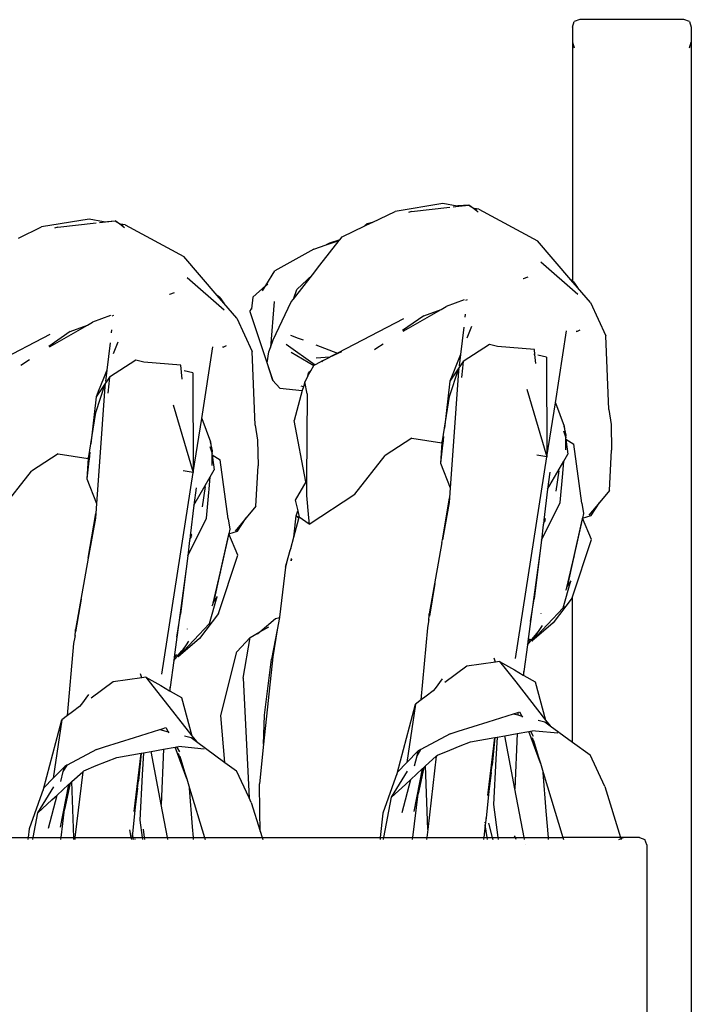
# Model space of a CAD drawing. Units: metres. Extents: x 4.23 to 12.7, y 4.67 to 7.55.
# Drawn here: x 5.73 to 5.9, y 7.3 to 7.55 of the extents above; entities that cross this region are included whole.
import ezdxf

# ---------------------------------------------------------------- set-up
doc = ezdxf.new("R2010")
doc.units = ezdxf.units.M
doc.layers.add('Edges', color=7, linetype='Continuous')

# ---------------------------------------------------------------- blocks, each defined once
blk = doc.blocks.new('3 Clothes Hangers pl')
at = {"layer": 'Edges'}
for p, q in [((5.87175, 7.05378), (5.87034, 7.05331)), ((5.89785, 7.05378), (5.87175, 7.05378)), ((5.89926, 7.05331), (5.89785, 7.05378)), ((5.86987, 7.0519), (5.87034, 7.05331)), ((5.86987, 7.0519), (5.86987, 7.04811)), ((5.89926, 7.05331), (5.89973, 7.0519)), ((5.89973, 7.0519), (5.89973, 7.04811)), ((5.86987, 7.04811), (5.87034, 7.04671)), ((5.86987, 7.04811), (5.86987, 6.98813)), ((5.89926, 7.04671), (5.89973, 7.04811)), ((5.89973, 7.04811), (5.89973, 6.56497)), ((5.83732, 7.00759), (5.82536, 7.00565)), ((5.84097, 7.00699), (5.83732, 7.00759)), ((5.83993, 7.00679), (5.84139, 7.00695)), ((5.84109, 7.007), (5.84097, 7.00699)), ((5.84389, 7.00723), (5.84109, 7.007)), ((5.84139, 7.00695), (5.84109, 7.007)), ((5.84139, 7.00695), (5.84389, 7.00723)), ((5.84389, 7.00723), (5.84524, 7.00635)), ((5.84504, 7.00638), (5.84389, 7.00723)), ((5.8196, 7.00289), (5.82536, 7.00565)), ((5.82949, 7.00562), (5.82867, 7.00539)), ((5.82949, 7.00562), (5.83913, 7.0067)), ((5.84524, 7.00635), (5.84504, 7.00638)), ((5.84579, 7.00579), (5.84504, 7.00638)), ((5.84636, 7.00618), (5.84524, 7.00635)), ((5.84524, 7.00635), (5.84591, 7.00592)), ((5.84579, 7.00579), (5.84583, 7.0058)), ((5.84621, 7.00548), (5.84583, 7.0058)), ((5.84636, 7.00618), (5.86108, 6.99828)), ((5.74851, 7.00365), (5.73654, 7.00172)), ((5.74068, 7.00168), (5.75032, 7.00276)), ((5.75215, 7.00305), (5.74851, 7.00365)), ((5.75112, 7.00285), (5.7519, 7.00294)), ((5.7519, 7.00294), (5.75507, 7.00329)), ((5.75215, 7.00305), (5.75507, 7.00329)), ((5.75619, 7.00245), (5.75507, 7.00329)), ((5.75507, 7.00329), (5.75643, 7.00241)), ((5.7574, 7.00154), (5.75619, 7.00245)), ((5.75643, 7.00241), (5.75619, 7.00245)), ((5.75755, 7.00224), (5.75643, 7.00241)), ((5.75643, 7.00241), (5.75709, 7.00198)), ((5.75755, 7.00224), (5.77226, 6.99434)), ((5.81202, 6.99926), (5.81772, 7.00199)), ((5.81772, 7.00199), (5.8192, 7.0027)), ((5.81834, 7.00254), (5.81772, 7.00199)), ((5.8196, 7.00289), (5.81834, 7.00254)), ((5.8192, 7.0027), (5.81834, 7.00254)), ((5.8192, 7.0027), (5.8196, 7.00289)), ((5.73078, 6.99895), (5.73654, 7.00172)), ((5.74068, 7.00168), (5.73985, 7.00146)), ((5.80494, 6.99615), (5.80804, 6.99721)), ((5.80646, 6.99215), (5.81128, 6.99831)), ((5.80804, 6.99721), (5.81128, 6.99831)), ((5.80886, 6.9977), (5.80804, 6.99721)), ((5.81143, 6.9985), (5.80886, 6.9977)), ((5.81128, 6.99831), (5.81143, 6.9985)), ((5.81143, 6.9985), (5.81202, 6.99926)), ((5.86951, 6.98843), (5.86108, 6.99828)), ((5.80494, 6.99615), (5.79516, 6.99071)), ((5.78069, 6.98449), (5.77226, 6.99434)), ((5.80457, 6.98973), (5.80646, 6.99215)), ((5.87125, 6.98481), (5.86193, 6.99288)), ((5.79286, 6.987), (5.79516, 6.99071)), ((5.7998, 6.98362), (5.80457, 6.98973)), ((5.80457, 6.98973), (5.8007, 6.98602)), ((5.78244, 6.98087), (5.77312, 6.98894)), ((5.78963, 6.98412), (5.79286, 6.987)), ((5.79204, 6.98567), (5.79286, 6.987)), ((5.79286, 6.987), (5.79339, 6.98746)), ((5.8575, 6.98876), (5.85761, 6.9888)), ((5.85761, 6.9888), (5.85873, 6.98922)), ((5.86987, 6.98813), (5.86951, 6.98843)), ((5.87113, 6.98653), (5.86951, 6.98843)), ((5.87017, 6.98791), (5.86987, 6.98813)), ((5.87017, 6.98791), (5.87113, 6.98653)), ((5.76869, 6.98482), (5.76879, 6.98486)), ((5.76879, 6.98486), (5.76991, 6.98528)), ((5.78136, 6.98398), (5.78069, 6.98449)), ((5.78232, 6.9826), (5.78069, 6.98449)), ((5.7998, 6.98362), (5.8007, 6.98602)), ((5.87438, 6.98273), (5.87113, 6.98653)), ((5.78136, 6.98398), (5.78232, 6.9826)), ((5.78557, 6.97879), (5.78232, 6.9826)), ((5.78963, 6.98412), (5.78928, 6.98121)), ((5.79494, 6.98304), (5.79403, 6.97143)), ((5.7947, 6.97341), (5.79922, 6.98289)), ((5.79922, 6.98289), (5.7998, 6.98362)), ((5.84265, 6.98347), (5.83815, 6.98175)), ((5.8431, 6.98336), (5.84353, 6.98352)), ((5.87438, 6.98273), (5.8783, 6.97436)), ((5.75384, 6.97953), (5.74933, 6.97782)), ((5.75428, 6.97942), (5.75472, 6.97959)), ((5.78883, 6.98047), (5.78928, 6.98121)), ((5.78883, 6.98047), (5.79466, 6.96314)), ((5.78928, 6.98121), (5.78927, 6.98109)), ((5.82869, 6.97632), (5.8369, 6.98104)), ((5.8326, 6.97942), (5.8369, 6.98104)), ((5.8369, 6.98104), (5.83815, 6.98175)), ((5.84297, 6.97985), (5.84288, 6.97907)), ((5.73988, 6.97238), (5.74809, 6.9771)), ((5.74378, 6.97548), (5.74809, 6.9771)), ((5.74809, 6.9771), (5.74933, 6.97782)), ((5.78557, 6.97879), (5.78949, 6.97042)), ((5.82749, 6.97868), (5.81088, 6.97004)), ((5.8326, 6.97942), (5.82719, 6.97569)), ((5.73868, 6.97474), (5.72207, 6.9661)), ((5.74378, 6.97548), (5.73837, 6.97175)), ((5.75416, 6.97591), (5.75407, 6.97513)), ((5.7991, 6.97457), (5.80104, 6.97383)), ((5.82735, 6.97554), (5.82869, 6.97632)), ((5.84258, 6.97659), (5.84175, 6.9697)), ((5.84437, 6.97628), (5.84338, 6.9738)), ((5.84455, 6.97674), (5.84437, 6.97628)), ((5.86559, 6.95757), (5.86841, 6.97561)), ((5.87097, 6.97552), (5.87085, 6.97545)), ((5.87097, 6.97552), (5.87182, 6.97589)), ((5.73854, 6.9716), (5.73988, 6.97238)), ((5.75377, 6.97265), (5.75294, 6.96576)), ((5.75556, 6.97234), (5.75457, 6.96986)), ((5.75574, 6.9728), (5.75556, 6.97234)), ((5.79403, 6.97143), (5.7947, 6.97341)), ((5.798, 6.97229), (5.80528, 6.96711)), ((5.80104, 6.97383), (5.80226, 6.97335)), ((5.80541, 6.97214), (5.81088, 6.97004)), ((5.82232, 6.97233), (5.82078, 6.97127)), ((5.84906, 6.97218), (5.84245, 6.96798)), ((5.85106, 6.97174), (5.84906, 6.97218)), ((5.87905, 6.95593), (5.8783, 6.97436)), ((5.77678, 6.95363), (5.7796, 6.97167)), ((5.78216, 6.97158), (5.78203, 6.97152)), ((5.78216, 6.97158), (5.78301, 6.97195)), ((5.79023, 6.952), (5.78949, 6.97042)), ((5.79324, 6.96763), (5.79367, 6.97034)), ((5.79367, 6.97034), (5.79403, 6.97143)), ((5.79923, 6.9703), (5.80495, 6.96694)), ((5.80906, 6.96908), (5.81193, 6.97047)), ((5.81088, 6.97004), (5.80906, 6.96908)), ((5.82078, 6.97127), (5.82018, 6.97086)), ((5.84175, 6.9697), (5.84093, 6.96764)), ((5.84175, 6.9697), (5.84141, 6.96687)), ((5.86032, 6.97097), (5.85106, 6.97174)), ((5.86045, 6.96967), (5.86018, 6.96973)), ((5.86045, 6.96967), (5.86032, 6.97097)), ((5.86067, 6.96741), (5.86045, 6.96967)), ((5.73351, 6.9684), (5.73136, 6.96692)), ((5.76025, 6.96824), (5.75363, 6.96404)), ((5.76225, 6.9678), (5.76025, 6.96824)), ((5.77151, 6.96703), (5.76225, 6.9678)), ((5.79466, 6.96314), (5.79324, 6.96763)), ((5.80729, 6.96816), (5.80528, 6.96711)), ((5.80896, 6.96903), (5.8055, 6.96882)), ((5.80729, 6.96816), (5.80698, 6.9679)), ((5.80729, 6.96816), (5.80896, 6.96903)), ((5.80906, 6.96908), (5.80896, 6.96903)), ((5.84245, 6.96798), (5.83908, 6.96299)), ((5.84093, 6.96764), (5.83964, 6.96439)), ((5.84245, 6.96798), (5.84229, 6.96629)), ((5.86335, 6.96903), (5.86122, 6.9695)), ((5.86335, 6.96903), (5.86348, 6.94404)), ((5.75294, 6.96576), (5.75212, 6.96371)), ((5.75294, 6.96576), (5.75259, 6.96293)), ((5.77186, 6.96347), (5.77151, 6.96703)), ((5.77454, 6.96509), (5.7724, 6.96557)), ((5.77454, 6.96509), (5.77466, 6.9401)), ((5.80346, 6.9643), (5.80362, 6.96513)), ((5.80346, 6.9643), (5.80372, 6.96475)), ((5.8042, 6.96562), (5.80362, 6.96513)), ((5.80372, 6.96475), (5.80362, 6.96513)), ((5.80372, 6.96475), (5.8042, 6.96562)), ((5.8042, 6.96562), (5.80495, 6.96694)), ((5.80528, 6.96711), (5.80495, 6.96694)), ((5.83904, 6.95912), (5.84126, 6.96599)), ((5.84128, 6.96559), (5.83993, 6.9467)), ((5.84133, 6.96614), (5.84128, 6.96559)), ((5.84229, 6.96629), (5.84205, 6.96395)), ((5.75363, 6.96404), (5.75027, 6.95905)), ((5.75212, 6.96371), (5.75082, 6.96045)), ((5.75252, 6.96221), (5.75247, 6.96165)), ((5.75347, 6.96235), (5.75324, 6.96001)), ((5.75363, 6.96404), (5.75347, 6.96235)), ((5.79466, 6.96314), (5.79643, 6.96129)), ((5.80266, 6.96288), (5.80231, 6.96159)), ((5.80346, 6.9643), (5.80266, 6.96288)), ((5.8033, 6.95985), (5.80266, 6.96288)), ((5.83908, 6.96299), (5.83774, 6.9512)), ((5.83964, 6.96439), (5.83908, 6.96299)), ((5.75022, 6.95518), (5.75245, 6.96205)), ((5.75082, 6.96045), (5.75027, 6.95905)), ((5.75247, 6.96165), (5.75111, 6.94276)), ((5.79643, 6.96129), (5.80205, 6.96063)), ((5.80205, 6.96063), (5.8, 6.95312)), ((5.80231, 6.96159), (5.80174, 6.96175)), ((5.80231, 6.96159), (5.80205, 6.96063)), ((5.8033, 6.95985), (5.80311, 6.938)), ((5.85845, 6.96102), (5.86348, 6.94404)), ((5.75027, 6.95905), (5.74893, 6.94726)), ((5.83774, 6.9512), (5.83904, 6.95912)), ((5.86348, 6.94404), (5.86559, 6.95757)), ((5.86559, 6.95757), (5.86783, 6.95172)), ((5.74893, 6.94726), (5.75022, 6.95518)), ((5.76963, 6.95708), (5.77466, 6.9401)), ((5.87905, 6.95593), (5.87964, 6.95215)), ((5.77466, 6.9401), (5.77678, 6.95363)), ((5.77678, 6.95363), (5.77902, 6.94778)), ((5.80293, 6.93769), (5.8, 6.95312)), ((5.79023, 6.952), (5.79083, 6.94821)), ((5.83722, 6.94804), (5.83774, 6.9512)), ((5.86767, 6.95057), (5.86817, 6.949)), ((5.86832, 6.94946), (5.86783, 6.95172)), ((5.86783, 6.95172), (5.86817, 6.949)), ((5.87964, 6.95215), (5.87973, 6.94569)), ((5.7795, 6.94552), (5.77902, 6.94778)), ((5.77902, 6.94778), (5.77936, 6.94506)), ((5.79083, 6.94821), (5.79092, 6.94175)), ((5.82957, 6.94868), (5.82289, 6.94433)), ((5.82957, 6.94868), (5.83705, 6.94754)), ((5.83705, 6.94754), (5.83674, 6.94242)), ((5.83705, 6.94754), (5.83707, 6.94761)), ((5.83725, 6.94692), (5.83705, 6.94754)), ((5.83707, 6.94761), (5.83722, 6.94804)), ((5.83707, 6.94761), (5.83723, 6.94759)), ((5.83717, 6.94769), (5.83722, 6.94804)), ((5.83723, 6.94759), (5.83717, 6.94769)), ((5.8373, 6.9473), (5.83723, 6.94759)), ((5.83751, 6.94915), (5.8373, 6.9473)), ((5.86817, 6.949), (5.86818, 6.94894)), ((5.86818, 6.94894), (5.86825, 6.94874)), ((5.86823, 6.9458), (5.86825, 6.94834)), ((5.86825, 6.94874), (5.86832, 6.94946)), ((5.86825, 6.94843), (5.86825, 6.94874)), ((5.86825, 6.94843), (5.87024, 6.94719)), ((5.86825, 6.94834), (5.86825, 6.94843)), ((5.86825, 6.94834), (5.86855, 6.94596)), ((5.74841, 6.9441), (5.74893, 6.94726)), ((5.7487, 6.94521), (5.74848, 6.94336)), ((5.77886, 6.94663), (5.77936, 6.94506)), ((5.77936, 6.94506), (5.77936, 6.945)), ((5.77936, 6.945), (5.77944, 6.9448)), ((5.77944, 6.9448), (5.7795, 6.94552)), ((5.83725, 6.94692), (5.83674, 6.94242)), ((5.8373, 6.9473), (5.83725, 6.94692)), ((5.83993, 6.9467), (5.83918, 6.93624)), ((5.86855, 6.94596), (5.86871, 6.94465)), ((5.8722, 6.93239), (5.87024, 6.94719)), ((5.87921, 6.93559), (5.87973, 6.94569)), ((5.74076, 6.94475), (5.73408, 6.94039)), ((5.74076, 6.94475), (5.74824, 6.9436)), ((5.74824, 6.9436), (5.74793, 6.93848)), ((5.74844, 6.94298), (5.74793, 6.93848)), ((5.74824, 6.9436), (5.74826, 6.94367)), ((5.74844, 6.94298), (5.74824, 6.9436)), ((5.74826, 6.94367), (5.74841, 6.9441)), ((5.74826, 6.94367), (5.74842, 6.94365)), ((5.74835, 6.94375), (5.74841, 6.9441)), ((5.74842, 6.94365), (5.74835, 6.94375)), ((5.74848, 6.94336), (5.74842, 6.94365)), ((5.74848, 6.94336), (5.74844, 6.94298)), ((5.75111, 6.94276), (5.75036, 6.93231)), ((5.77941, 6.94186), (5.77944, 6.9444)), ((5.77944, 6.94449), (5.77944, 6.9448)), ((5.77944, 6.94449), (5.78142, 6.94325)), ((5.77944, 6.9444), (5.77944, 6.94449)), ((5.77944, 6.9444), (5.77973, 6.94202)), ((5.78339, 6.92845), (5.78142, 6.94325)), ((5.81521, 6.93464), (5.82289, 6.94433)), ((5.85561, 6.89337), (5.86348, 6.94404)), ((5.86348, 6.94404), (5.86092, 6.94442)), ((5.86365, 6.93585), (5.86773, 6.94295)), ((5.86746, 6.93986), (5.86773, 6.94295)), ((5.86773, 6.94295), (5.86837, 6.94406)), ((5.86837, 6.94406), (5.86871, 6.94465)), ((5.72639, 6.9307), (5.73408, 6.94039)), ((5.7668, 6.88943), (5.77466, 6.9401)), ((5.77466, 6.9401), (5.77211, 6.94048)), ((5.77892, 6.93901), (5.77956, 6.94012)), ((5.77956, 6.94012), (5.7799, 6.94071)), ((5.77973, 6.94202), (5.7799, 6.94071)), ((5.79039, 6.93166), (5.79092, 6.94175)), ((5.83674, 6.94242), (5.83918, 6.93624)), ((5.86418, 6.94019), (5.86365, 6.93585)), ((5.86648, 6.94048), (5.86569, 6.9354)), ((5.74793, 6.93848), (5.75036, 6.93231)), ((5.77484, 6.93191), (5.77892, 6.93901)), ((5.77864, 6.93592), (5.77892, 6.93901)), ((5.80293, 6.93769), (5.80026, 6.93313)), ((5.80311, 6.938), (5.80293, 6.93769)), ((5.80311, 6.938), (5.8031, 6.93678)), ((5.8668, 6.93251), (5.86746, 6.93986)), ((5.77537, 6.93625), (5.77484, 6.93191)), ((5.77767, 6.93654), (5.77688, 6.93146)), ((5.77798, 6.92857), (5.77856, 6.93503)), ((5.77856, 6.93503), (5.77864, 6.93592)), ((5.8031, 6.93678), (5.80307, 6.93426)), ((5.83918, 6.93624), (5.83899, 6.93371)), ((5.86365, 6.93585), (5.8627, 6.92811)), ((5.87921, 6.93559), (5.87674, 6.93263)), ((5.80026, 6.93313), (5.8009, 6.93045)), ((5.80307, 6.93426), (5.80362, 6.92867)), ((5.80378, 6.92713), (5.81521, 6.93464)), ((5.83723, 6.92314), (5.83899, 6.93371)), ((5.83891, 6.93257), (5.83723, 6.92314)), ((5.83899, 6.93371), (5.83891, 6.93257)), ((5.87674, 6.93263), (5.87399, 6.92932)), ((5.8746, 6.92928), (5.87674, 6.93263)), ((5.75036, 6.93231), (5.75018, 6.92977)), ((5.77484, 6.93191), (5.77389, 6.92417)), ((5.79039, 6.93166), (5.78793, 6.92869)), ((5.80052, 6.92917), (5.8009, 6.93045)), ((5.8009, 6.93045), (5.80129, 6.92882)), ((5.86209, 6.92311), (5.8668, 6.93251)), ((5.8722, 6.93239), (5.87266, 6.92979)), ((5.7483, 6.91854), (5.75018, 6.92977)), ((5.7501, 6.92863), (5.7483, 6.91854)), ((5.75018, 6.92977), (5.7501, 6.92863)), ((5.77328, 6.91917), (5.77798, 6.92857)), ((5.78339, 6.92845), (5.78384, 6.92585)), ((5.78793, 6.92869), (5.78517, 6.92538)), ((5.78578, 6.92534), (5.78793, 6.92869)), ((5.79993, 6.92385), (5.80052, 6.92917)), ((5.79993, 6.92385), (5.8012, 6.9285)), ((5.80052, 6.92917), (5.80129, 6.92882)), ((5.8012, 6.9285), (5.80052, 6.92917)), ((5.8012, 6.9285), (5.80129, 6.92882)), ((5.80378, 6.92713), (5.80129, 6.92882)), ((5.80362, 6.92867), (5.80378, 6.92713)), ((5.86261, 6.92734), (5.86309, 6.92798)), ((5.86267, 6.92788), (5.86261, 6.92734)), ((5.86311, 6.92829), (5.86267, 6.92788)), ((5.8627, 6.92811), (5.86267, 6.92788)), ((5.8627, 6.92811), (5.86312, 6.92856)), ((5.8724, 6.92858), (5.87209, 6.92734)), ((5.87266, 6.92979), (5.87239, 6.92862)), ((5.8724, 6.92858), (5.87239, 6.92862)), ((5.8724, 6.92858), (5.8746, 6.92928)), ((5.87468, 6.92323), (5.8724, 6.92858)), ((5.78384, 6.92585), (5.78357, 6.92468)), ((5.78359, 6.92464), (5.78578, 6.92534)), ((5.86256, 6.92697), (5.86209, 6.92311)), ((5.86261, 6.92734), (5.86256, 6.92697)), ((5.86269, 6.92709), (5.86256, 6.92697)), ((5.87209, 6.92734), (5.87013, 6.91876)), ((5.87034, 6.91896), (5.87214, 6.92719)), ((5.87209, 6.92734), (5.87214, 6.92719)), ((5.77375, 6.92303), (5.77328, 6.91917)), ((5.77379, 6.9234), (5.77375, 6.92303)), ((5.77388, 6.92315), (5.77375, 6.92303)), ((5.77379, 6.9234), (5.77428, 6.92404)), ((5.77386, 6.92394), (5.77379, 6.9234)), ((5.7743, 6.92436), (5.77386, 6.92394)), ((5.77389, 6.92417), (5.77386, 6.92394)), ((5.77389, 6.92417), (5.77431, 6.92462)), ((5.78328, 6.9234), (5.78131, 6.91482)), ((5.78152, 6.91502), (5.78333, 6.92325)), ((5.78359, 6.92464), (5.78328, 6.9234)), ((5.78328, 6.9234), (5.78333, 6.92325)), ((5.78359, 6.92464), (5.78357, 6.92468)), ((5.78587, 6.91929), (5.78359, 6.92464)), ((5.79914, 6.92098), (5.79993, 6.92385)), ((5.83711, 6.92247), (5.83723, 6.92314)), ((5.86209, 6.92311), (5.86168, 6.9198)), ((5.86987, 6.90884), (5.87468, 6.92323)), ((5.79885, 6.92028), (5.79785, 6.91628)), ((5.79785, 6.91628), (5.79894, 6.92025)), ((5.79914, 6.92098), (5.79885, 6.92028)), ((5.79894, 6.92025), (5.79885, 6.92028)), ((5.79894, 6.92025), (5.79914, 6.92098)), ((5.83711, 6.92247), (5.83392, 6.90456)), ((5.7483, 6.91854), (5.74511, 6.90062)), ((5.77328, 6.91917), (5.77287, 6.91586)), ((5.78097, 6.90463), (5.78587, 6.91929)), ((5.79926, 6.91793), (5.79933, 6.91852)), ((5.79937, 6.91829), (5.79926, 6.91793)), ((5.86168, 6.9198), (5.85936, 6.90266)), ((5.86168, 6.9198), (5.86024, 6.90839)), ((5.87013, 6.91876), (5.8684, 6.91122)), ((5.86876, 6.91178), (5.87034, 6.91896)), ((5.87034, 6.91896), (5.87013, 6.91876)), ((5.77287, 6.91586), (5.77055, 6.89872)), ((5.77287, 6.91586), (5.77143, 6.90446)), ((5.79785, 6.91628), (5.79631, 6.90378)), ((5.78131, 6.91482), (5.77959, 6.90728)), ((5.77995, 6.90785), (5.78152, 6.91502)), ((5.78152, 6.91502), (5.78131, 6.91482)), ((5.86752, 6.9061), (5.86945, 6.91285)), ((5.86945, 6.91285), (5.86876, 6.91178)), ((5.83403, 6.90402), (5.83539, 6.91219)), ((5.86829, 6.91075), (5.86811, 6.91043)), ((5.86835, 6.91102), (5.86829, 6.91075)), ((5.86835, 6.91114), (5.86831, 6.91108)), ((5.8684, 6.91122), (5.86835, 6.91114)), ((5.86876, 6.91178), (5.8684, 6.91122)), ((5.74521, 6.90008), (5.74658, 6.90826)), ((5.7787, 6.90216), (5.78063, 6.90891)), ((5.77995, 6.90785), (5.77959, 6.90728)), ((5.78063, 6.90891), (5.77995, 6.90785)), ((5.85936, 6.90266), (5.86024, 6.90839)), ((5.86978, 6.90857), (5.86504, 6.90229)), ((5.86978, 6.90857), (5.86987, 6.90884)), ((5.86987, 6.87237), (5.86987, 6.90884)), ((5.77948, 6.90681), (5.77929, 6.9065)), ((5.77954, 6.90708), (5.77948, 6.90681)), ((5.77954, 6.9072), (5.7795, 6.90715)), ((5.77959, 6.90728), (5.77954, 6.9072)), ((5.86752, 6.9061), (5.85972, 6.89772)), ((5.86768, 6.90648), (5.86752, 6.9061)), ((5.77055, 6.89872), (5.77143, 6.90446)), ((5.78097, 6.90463), (5.77622, 6.89836)), ((5.79142, 6.90006), (5.79531, 6.90339)), ((5.79531, 6.90339), (5.7963, 6.9037)), ((5.7963, 6.9037), (5.79577, 6.90056)), ((5.79631, 6.90378), (5.7963, 6.9037)), ((5.8338, 6.90268), (5.83392, 6.90456)), ((5.8338, 6.90268), (5.83388, 6.90312)), ((5.86192, 6.90471), (5.86191, 6.90465)), ((5.74499, 6.89874), (5.74511, 6.90062)), ((5.7787, 6.90216), (5.77091, 6.89378)), ((5.77311, 6.90078), (5.7731, 6.90073)), ((5.77886, 6.90254), (5.7787, 6.90216)), ((5.79142, 6.90006), (5.79362, 6.90136)), ((5.79577, 6.90056), (5.79428, 6.89317)), ((5.79577, 6.90056), (5.79462, 6.89376)), ((5.83186, 6.88295), (5.83353, 6.90103)), ((5.83353, 6.90103), (5.8338, 6.90268)), ((5.85936, 6.90266), (5.85868, 6.89762)), ((5.86504, 6.90229), (5.85972, 6.89772)), ((5.86228, 6.90169), (5.86094, 6.89961)), ((5.86094, 6.89961), (5.86163, 6.9005)), ((5.74471, 6.8971), (5.74499, 6.89874)), ((5.74499, 6.89874), (5.74506, 6.89918)), ((5.77055, 6.89872), (5.76987, 6.89368)), ((5.77622, 6.89836), (5.77091, 6.89378)), ((5.78558, 6.89505), (5.78898, 6.89861)), ((5.78717, 6.88844), (5.78898, 6.89861)), ((5.78898, 6.89861), (5.79142, 6.90006)), ((5.79081, 6.89953), (5.79142, 6.90006)), ((5.85857, 6.89679), (5.86013, 6.89862)), ((5.8593, 6.89834), (5.85868, 6.89762)), ((5.86094, 6.89961), (5.85972, 6.89772)), ((5.86013, 6.89862), (5.85972, 6.89772)), ((5.86013, 6.89862), (5.86063, 6.8992)), ((5.86029, 6.89899), (5.86013, 6.89862)), ((5.86063, 6.8992), (5.86094, 6.89961)), ((5.74305, 6.87902), (5.74471, 6.8971)), ((5.77213, 6.89567), (5.77091, 6.89378)), ((5.77181, 6.89527), (5.77213, 6.89567)), ((5.77347, 6.89775), (5.77213, 6.89567)), ((5.77213, 6.89567), (5.77282, 6.89656)), ((5.85857, 6.89679), (5.85766, 6.89007)), ((5.85868, 6.89762), (5.85857, 6.89679)), ((5.76976, 6.89285), (5.77132, 6.89468)), ((5.76987, 6.89368), (5.76976, 6.89285)), ((5.77048, 6.8944), (5.76987, 6.89368)), ((5.77132, 6.89468), (5.77091, 6.89378)), ((5.77132, 6.89468), (5.77181, 6.89527)), ((5.77148, 6.89505), (5.77132, 6.89468)), ((5.78157, 6.87908), (5.78558, 6.89505)), ((5.79462, 6.89376), (5.79233, 6.87183)), ((5.79254, 6.87913), (5.79428, 6.89317)), ((5.85052, 6.89247), (5.85022, 6.89348)), ((5.76976, 6.89285), (5.76884, 6.88613)), ((5.84338, 6.89143), (5.83782, 6.88734)), ((5.85052, 6.89247), (5.84338, 6.89143)), ((5.85159, 6.89262), (5.85052, 6.89247)), ((5.85159, 6.89262), (5.85334, 6.8904)), ((5.85159, 6.89262), (5.85529, 6.89049)), ((5.76171, 6.88853), (5.75457, 6.88749)), ((5.76171, 6.88853), (5.7614, 6.88954)), ((5.76278, 6.88868), (5.76171, 6.88853)), ((5.76278, 6.88868), (5.76452, 6.88646)), ((5.76278, 6.88868), (5.76648, 6.88655)), ((5.78717, 6.88844), (5.78868, 6.85837)), ((5.83714, 6.88828), (5.8354, 6.88587)), ((5.85334, 6.8904), (5.85563, 6.88748)), ((5.85529, 6.89049), (5.85754, 6.88919)), ((5.85766, 6.89007), (5.85754, 6.88919)), ((5.85754, 6.88919), (5.85771, 6.88909)), ((5.85771, 6.88909), (5.85766, 6.89007)), ((5.85771, 6.88909), (5.86048, 6.8875)), ((5.75457, 6.88749), (5.74901, 6.8834)), ((5.76452, 6.88646), (5.7667, 6.88368)), ((5.76648, 6.88655), (5.76873, 6.88525)), ((5.76884, 6.88613), (5.76873, 6.88525)), ((5.7689, 6.88515), (5.76884, 6.88613)), ((5.8354, 6.88587), (5.83493, 6.88521)), ((5.85563, 6.88748), (5.86315, 6.87789)), ((5.86048, 6.8875), (5.86315, 6.87789)), ((5.74832, 6.88435), (5.74659, 6.88193)), ((5.7667, 6.88368), (5.77434, 6.87395)), ((5.76873, 6.88525), (5.7689, 6.88515)), ((5.7689, 6.88515), (5.77167, 6.88356)), ((5.77167, 6.88356), (5.77434, 6.87395)), ((5.83313, 6.88389), (5.83186, 6.88295)), ((5.83493, 6.88521), (5.83313, 6.88389)), ((5.83511, 6.88534), (5.83493, 6.88521)), ((5.74612, 6.88128), (5.74432, 6.87995)), ((5.74659, 6.88193), (5.74612, 6.88128)), ((5.7463, 6.88141), (5.74612, 6.88128)), ((5.82597, 6.86482), (5.83046, 6.88193)), ((5.83046, 6.88193), (5.82829, 6.86722)), ((5.83186, 6.88295), (5.83046, 6.88193)), ((5.74305, 6.87902), (5.74165, 6.87799)), ((5.74432, 6.87995), (5.74305, 6.87902)), ((5.78263, 6.86729), (5.78157, 6.87908)), ((5.79233, 6.87183), (5.79254, 6.87913)), ((5.84869, 6.87747), (5.85504, 6.87948)), ((5.85504, 6.87948), (5.85617, 6.87983)), ((5.85504, 6.87948), (5.85615, 6.87919)), ((5.85617, 6.87983), (5.85615, 6.87919)), ((5.85615, 6.87919), (5.8572, 6.87892)), ((5.85617, 6.87983), (5.85662, 6.87997)), ((5.85662, 6.87997), (5.8572, 6.87892)), ((5.8572, 6.87892), (5.85734, 6.87867)), ((5.73715, 6.86088), (5.74165, 6.87799)), ((5.74165, 6.87799), (5.73947, 6.86328)), ((5.76623, 6.87554), (5.76682, 6.87572)), ((5.76682, 6.87572), (5.7678, 6.87603)), ((5.7678, 6.87603), (5.76839, 6.87498)), ((5.84115, 6.8751), (5.84869, 6.87747)), ((5.8613, 6.87787), (5.86291, 6.87745)), ((5.86291, 6.87745), (5.86427, 6.87646)), ((5.86315, 6.87789), (5.86427, 6.87646)), ((5.86427, 6.87646), (5.86987, 6.87237)), ((5.75234, 6.87117), (5.75987, 6.87354)), ((5.75987, 6.87354), (5.76623, 6.87554)), ((5.76623, 6.87554), (5.76686, 6.87538)), ((5.76686, 6.87538), (5.76839, 6.87498)), ((5.76839, 6.87498), (5.76852, 6.87474)), ((5.77248, 6.87393), (5.7741, 6.87351)), ((5.7741, 6.87351), (5.77545, 6.87252)), ((5.77434, 6.87395), (5.77545, 6.87252)), ((5.83915, 6.87447), (5.83182, 6.87055)), ((5.83915, 6.87447), (5.84115, 6.8751)), ((5.84424, 6.87245), (5.8504, 6.87355)), ((5.84865, 6.85893), (5.8504, 6.87355)), ((5.85043, 6.87355), (5.84969, 6.86656)), ((5.8504, 6.87355), (5.85043, 6.87355)), ((5.85043, 6.87355), (5.85099, 6.87365)), ((5.85099, 6.87365), (5.85068, 6.86807)), ((5.85099, 6.87365), (5.85289, 6.87399)), ((5.85289, 6.87399), (5.85596, 6.87454)), ((5.8554, 6.86065), (5.85289, 6.87399)), ((5.85596, 6.87454), (5.8554, 6.86065)), ((5.85596, 6.87454), (5.85894, 6.87507)), ((5.85894, 6.87507), (5.85931, 6.87514)), ((5.86183, 6.86707), (5.85894, 6.87507)), ((5.85931, 6.87514), (5.85981, 6.87523)), ((5.85931, 6.87514), (5.86003, 6.87384)), ((5.85973, 6.87352), (5.8613, 6.86881)), ((5.86057, 6.87515), (5.85981, 6.87523)), ((5.8662, 6.87458), (5.86057, 6.87515)), ((5.75033, 6.87053), (5.75234, 6.87117)), ((5.76715, 6.8706), (5.77013, 6.87113)), ((5.77013, 6.87113), (5.77049, 6.8712)), ((5.77301, 6.86313), (5.77013, 6.87113)), ((5.77049, 6.8712), (5.771, 6.87129)), ((5.77049, 6.8712), (5.77122, 6.8699)), ((5.77176, 6.87121), (5.771, 6.87129)), ((5.77739, 6.87064), (5.77176, 6.87121)), ((5.77545, 6.87252), (5.78263, 6.86729)), ((5.79233, 6.87183), (5.79129, 6.86186)), ((5.83913, 6.87039), (5.84168, 6.87142)), ((5.84168, 6.87142), (5.84424, 6.87245)), ((5.8601, 6.87274), (5.8613, 6.86881)), ((5.86987, 6.87237), (5.87431, 6.86914)), ((5.75033, 6.87053), (5.743, 6.86661)), ((5.75286, 6.86748), (5.75543, 6.86851)), ((5.75543, 6.86851), (5.76158, 6.86961)), ((5.75983, 6.85499), (5.76158, 6.86961)), ((5.76162, 6.86962), (5.76087, 6.86262)), ((5.76158, 6.86961), (5.76162, 6.86962)), ((5.76162, 6.86962), (5.76218, 6.86971)), ((5.76218, 6.86971), (5.76187, 6.86413)), ((5.76218, 6.86971), (5.76408, 6.87005)), ((5.76408, 6.87005), (5.76715, 6.8706)), ((5.76659, 6.85671), (5.76408, 6.87005)), ((5.76715, 6.8706), (5.76659, 6.85671)), ((5.77091, 6.86958), (5.77248, 6.86487)), ((5.77129, 6.86881), (5.77248, 6.86487)), ((5.83118, 6.87021), (5.82829, 6.86722)), ((5.83019, 6.86643), (5.83085, 6.86893)), ((5.83085, 6.86893), (5.83172, 6.87034)), ((5.83085, 6.86893), (5.83118, 6.87021)), ((5.83173, 6.8705), (5.83118, 6.87021)), ((5.83172, 6.87034), (5.83173, 6.8705)), ((5.83172, 6.87034), (5.8318, 6.87048)), ((5.83182, 6.87055), (5.83173, 6.8705)), ((5.8318, 6.87048), (5.83182, 6.87055)), ((5.833, 6.8664), (5.8357, 6.86887)), ((5.8357, 6.86887), (5.83353, 6.85043)), ((5.8357, 6.86887), (5.83597, 6.86913)), ((5.83597, 6.86913), (5.83913, 6.87039)), ((5.8613, 6.86881), (5.86183, 6.86707)), ((5.87801, 6.86119), (5.87431, 6.86914)), ((5.74237, 6.86627), (5.73947, 6.86328)), ((5.74203, 6.86499), (5.74291, 6.8664)), ((5.74203, 6.86499), (5.74237, 6.86627)), ((5.74292, 6.86656), (5.74237, 6.86627)), ((5.74291, 6.8664), (5.74292, 6.86656)), ((5.74291, 6.8664), (5.74299, 6.86654)), ((5.743, 6.86661), (5.74292, 6.86656)), ((5.74299, 6.86654), (5.743, 6.86661)), ((5.74716, 6.86519), (5.75032, 6.86646)), ((5.75032, 6.86646), (5.75286, 6.86748)), ((5.78263, 6.86729), (5.7855, 6.8652)), ((5.82829, 6.86722), (5.82597, 6.86482)), ((5.83258, 6.86602), (5.83112, 6.85941)), ((5.83218, 6.86566), (5.83258, 6.86602)), ((5.83258, 6.86602), (5.833, 6.8664)), ((5.83353, 6.85043), (5.833, 6.8664)), ((5.84944, 6.86475), (5.84969, 6.86656)), ((5.85068, 6.86807), (5.85005, 6.85669)), ((5.86183, 6.86707), (5.86254, 6.86472)), ((5.74138, 6.86249), (5.74203, 6.86499)), ((5.74418, 6.86247), (5.74689, 6.86494)), ((5.74689, 6.86494), (5.74495, 6.84843)), ((5.74689, 6.86494), (5.74716, 6.86519)), ((5.76187, 6.86413), (5.76124, 6.85275)), ((5.77248, 6.86487), (5.77301, 6.86313)), ((5.78868, 6.85837), (5.7855, 6.8652)), ((5.82584, 6.86469), (5.82223, 6.85456)), ((5.82443, 6.85857), (5.82847, 6.8651)), ((5.82582, 6.86428), (5.82584, 6.86432)), ((5.82597, 6.86482), (5.82584, 6.86469)), ((5.8293, 6.86302), (5.83218, 6.86566)), ((5.83218, 6.86566), (5.83002, 6.85496)), ((5.84944, 6.86475), (5.84891, 6.86001)), ((5.86254, 6.86472), (5.86749, 6.84843)), ((5.86331, 6.85507), (5.86254, 6.86472)), ((5.73562, 6.85463), (5.73966, 6.86116)), ((5.73715, 6.86088), (5.73703, 6.86075)), ((5.73947, 6.86328), (5.73715, 6.86088)), ((5.74049, 6.85908), (5.74337, 6.86172)), ((5.74337, 6.86172), (5.74121, 6.85102)), ((5.74377, 6.86208), (5.74231, 6.85547)), ((5.74337, 6.86172), (5.74377, 6.86208)), ((5.74377, 6.86208), (5.74418, 6.86247)), ((5.74465, 6.84843), (5.74418, 6.86247)), ((5.76063, 6.86081), (5.76087, 6.86262)), ((5.77301, 6.86313), (5.77372, 6.86079)), ((5.79135, 6.85502), (5.79129, 6.86186)), ((5.82443, 6.85857), (5.82793, 6.86177)), ((5.82713, 6.85473), (5.8293, 6.86302)), ((5.82793, 6.86177), (5.8293, 6.86302)), ((5.87801, 6.86119), (5.88199, 6.84843)), ((5.73703, 6.86075), (5.73342, 6.85062)), ((5.73701, 6.86034), (5.73702, 6.86038)), ((5.73831, 6.85079), (5.74049, 6.85908)), ((5.73912, 6.85784), (5.74049, 6.85908)), ((5.76063, 6.86081), (5.7601, 6.85607)), ((5.77372, 6.86079), (5.77748, 6.84843)), ((5.7745, 6.85113), (5.77372, 6.86079)), ((5.7892, 6.85725), (5.78868, 6.85837)), ((5.82255, 6.84843), (5.82443, 6.85857)), ((5.82981, 6.84843), (5.83112, 6.85941)), ((5.84891, 6.86001), (5.84819, 6.85339)), ((5.85772, 6.84843), (5.8554, 6.86065)), ((5.73562, 6.85463), (5.73912, 6.85784)), ((5.7601, 6.85607), (5.75938, 6.84945)), ((5.76816, 6.84843), (5.76659, 6.85671)), ((5.7892, 6.85725), (5.79145, 6.85004)), ((5.85005, 6.85669), (5.85117, 6.84843)), ((5.73447, 6.84843), (5.73562, 6.85463)), ((5.74146, 6.84843), (5.74231, 6.85547)), ((5.79145, 6.85004), (5.79135, 6.85502)), ((5.82223, 6.85456), (5.82161, 6.84843)), ((5.86385, 6.84843), (5.86331, 6.85507)), ((5.76124, 6.85275), (5.76182, 6.84843)), ((5.77472, 6.84843), (5.7745, 6.85113)), ((5.84797, 6.85162), (5.84761, 6.84843)), ((5.8479, 6.85207), (5.84788, 6.85218)), ((5.84819, 6.85339), (5.84797, 6.85162)), ((5.84848, 6.84843), (5.84797, 6.85162)), ((5.84822, 6.8532), (5.84819, 6.85339)), ((5.84878, 6.85203), (5.84975, 6.84843)), ((5.73342, 6.85062), (5.7332, 6.84843)), ((5.75904, 6.84843), (5.75873, 6.85036)), ((5.75938, 6.84945), (5.75924, 6.84843)), ((5.75954, 6.84843), (5.75938, 6.84945)), ((5.76204, 6.85053), (5.76233, 6.84843)), ((5.79145, 6.85004), (5.79195, 6.84843)), ((5.83353, 6.85043), (5.8333, 6.84843)), ((5.85555, 6.84843), (5.85536, 6.84884)), ((5.72919, 6.84843), (5.7332, 6.84843)), ((5.7332, 6.84843), (5.73315, 6.84796)), ((5.7332, 6.84843), (5.73447, 6.84843)), ((5.73438, 6.84796), (5.73447, 6.84843)), ((5.73447, 6.84843), (5.73649, 6.84843)), ((5.73649, 6.84843), (5.74001, 6.84843)), ((5.74001, 6.84843), (5.74146, 6.84843)), ((5.74141, 6.84796), (5.74146, 6.84843)), ((5.74146, 6.84843), (5.74465, 6.84843)), ((5.74467, 6.84796), (5.74465, 6.84843)), ((5.74465, 6.84843), (5.74495, 6.84843)), ((5.74495, 6.84843), (5.74489, 6.84796)), ((5.74495, 6.84843), (5.74894, 6.84843)), ((5.74894, 6.84843), (5.75904, 6.84843)), ((5.75908, 6.84813), (5.75904, 6.84843)), ((5.75904, 6.84843), (5.75924, 6.84843)), ((5.75924, 6.84843), (5.75919, 6.84796)), ((5.75924, 6.84843), (5.75954, 6.84843)), ((5.75962, 6.84796), (5.75954, 6.84843)), ((5.75954, 6.84843), (5.76067, 6.84843)), ((5.75996, 6.84809), (5.76, 6.84796)), ((5.76067, 6.84843), (5.76182, 6.84843)), ((5.76182, 6.84843), (5.76189, 6.84796)), ((5.76182, 6.84843), (5.76233, 6.84843)), ((5.76233, 6.84843), (5.76239, 6.84796)), ((5.76233, 6.84843), (5.76666, 6.84843)), ((5.76666, 6.84843), (5.76702, 6.84843)), ((5.76702, 6.84843), (5.76816, 6.84843)), ((5.76825, 6.84796), (5.76816, 6.84843)), ((5.76816, 6.84843), (5.76945, 6.84843)), ((5.76945, 6.84843), (5.77472, 6.84843)), ((5.77475, 6.84796), (5.77472, 6.84843)), ((5.77472, 6.84843), (5.77748, 6.84843)), ((5.77748, 6.84843), (5.77762, 6.84796)), ((5.77748, 6.84843), (5.79195, 6.84843)), ((5.79195, 6.84843), (5.79209, 6.84796)), ((5.79195, 6.84843), (5.82161, 6.84843)), ((5.82161, 6.84843), (5.82156, 6.84796)), ((5.82161, 6.84843), (5.82255, 6.84843)), ((5.82246, 6.84796), (5.82255, 6.84843)), ((5.82255, 6.84843), (5.82484, 6.84843)), ((5.82484, 6.84843), (5.82704, 6.84843)), ((5.82704, 6.84843), (5.82981, 6.84843)), ((5.82975, 6.84796), (5.82981, 6.84843)), ((5.82981, 6.84843), (5.8333, 6.84843)), ((5.8333, 6.84843), (5.83324, 6.84796)), ((5.8333, 6.84843), (5.83749, 6.84843)), ((5.83749, 6.84843), (5.84518, 6.84843)), ((5.84518, 6.84843), (5.84761, 6.84843)), ((5.84761, 6.84843), (5.84756, 6.84796)), ((5.84761, 6.84843), (5.84848, 6.84843)), ((5.84855, 6.84796), (5.84848, 6.84843)), ((5.84848, 6.84843), (5.84975, 6.84843)), ((5.84975, 6.84843), (5.84988, 6.84796)), ((5.84975, 6.84843), (5.85117, 6.84843)), ((5.85117, 6.84843), (5.85123, 6.84796)), ((5.85117, 6.84843), (5.85555, 6.84843)), ((5.85578, 6.84796), (5.85555, 6.84843)), ((5.85555, 6.84843), (5.85654, 6.84843)), ((5.85654, 6.84843), (5.85772, 6.84843)), ((5.85781, 6.84796), (5.85772, 6.84843)), ((5.85772, 6.84843), (5.85884, 6.84843)), ((5.85808, 6.84654), (5.85807, 6.84658)), ((5.85884, 6.84843), (5.86385, 6.84843)), ((5.86388, 6.84796), (5.86385, 6.84843)), ((5.86385, 6.84843), (5.86749, 6.84843)), ((5.86749, 6.84843), (5.86763, 6.84796)), ((5.88199, 6.84843), (5.86749, 6.84843)), ((5.8815, 6.84796), (5.88208, 6.84816)), ((5.88199, 6.84843), (5.88208, 6.84816)), ((5.88291, 6.84843), (5.88199, 6.84843)), ((5.88291, 6.84843), (5.88208, 6.84816)), ((5.88208, 6.84816), (5.88214, 6.84796)), ((5.8867, 6.84843), (5.88291, 6.84843)), ((5.8867, 6.84843), (5.8881, 6.84796)), ((5.88857, 6.84656), (5.8881, 6.84796)), ((5.88857, 6.84656), (5.88857, 6.76652))]:
    blk.add_line(p, q, dxfattribs=at)

msp = doc.modelspace()

# ---------------------------------------------------------------- block references
msp.add_blockref('3 Clothes Hangers pl', (0, 0.49146))

doc.saveas('drawing.dxf')
